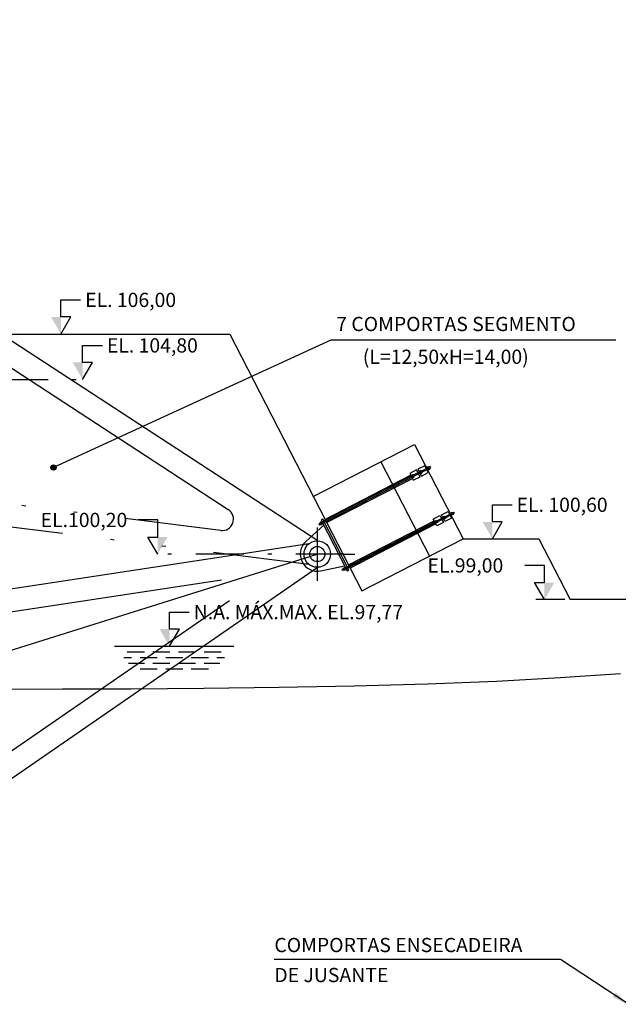
# Model space of a CAD drawing. Units: metres. Extents: x 347 to 1597, y -742 to 375.
# Drawn here: x 395 to 410, y 169 to 195 of the extents above; entities that cross this region are included whole.
import ezdxf
from ezdxf.enums import TextEntityAlignment as Align

# ---------------------------------------------------------------- set-up
doc = ezdxf.new("R2010")
doc.units = ezdxf.units.M
for name, pattern in [('CENTER', [2, 1.25, -0.25, 0.25, -0.25]), ('DASHDOT', [25.4, 12.7, -6.35, 0, -6.35]), ('DIVIDE', [31.75, 12.7, -6.35, 0, -6.35, 0, -6.35])]:
    doc.linetypes.add(name, pattern=pattern)
doc.layers.get('0').update_dxf_attribs({"color": 2, "linetype": 'CONTINUOUS'})
doc.layers.get('DEFPOINTS').update_dxf_attribs({"linetype": 'CONTINUOUS'})
for name, color, linetype in [('CIV-VISTA', 4, 'CONTINUOUS'), ('EIXOS-PRINCIPAIS', 3, 'CENTER'), ('EQUIPAMENTO', 7, 'CONTINUOUS'), ('GER-DIM', 7, 'CONTINUOUS'), ('GER-TEXTO', 2, 'CONTINUOUS'), ('MEC-COMPORTA', 5, 'CONTINUOUS'), ('NA', 150, 'CONTINUOUS')]:
    doc.layers.add(name, color=color, linetype=linetype)
doc.styles.add('250-MET-R060', font='romans.shx', dxfattribs={"height": 0.375})
doc.styles.get("Standard").update_dxf_attribs({"font": 'romans.shx'})
doc.dimstyles.new('MET-EST-A3', dxfattribs={"dimscale": 0, "dimtxt": 1.5, "dimasz": 1.35, "dimexe": 1.35, "dimexo": 1.5, "dimgap": 0.7, "dimtad": 1, "dimzin": 1, "dimtxsty": 'Standard', "dimblk": 'ARCHTICK', "dimcen": 1, "dimdle": 1.7, "dimclrd": 7, "dimclre": 7, "dimclrt": 14, "dimadec": 0, "dimazin": 0, "dimtfac": 0.64, "dimtix": 1, "dimtmove": 2, "dimatfit": 3, "dimfxl": 0, "dimtolj": 1, "dimtzin": 0, "dimlwd": -1, "dimlwe": -1, "dimarcsym": 0})
doc.dimstyles.new('MET-EST-A3$7', dxfattribs={"dimscale": 0, "dimtxt": 1.5, "dimasz": 1.8, "dimexe": 1.35, "dimexo": 1.5, "dimgap": 0.7, "dimtad": 0, "dimzin": 1, "dimtxsty": 'Standard', "dimblk": 'ARCHTICK', "dimcen": 1, "dimdle": 1.7, "dimclrd": 7, "dimclre": 7, "dimclrt": 14, "dimadec": 0, "dimazin": 0, "dimtfac": 0.64, "dimtix": 1, "dimtmove": 2, "dimatfit": 3, "dimfxl": 0, "dimtolj": 1, "dimtzin": 0, "dimlwd": -1, "dimlwe": -1, "dimarcsym": 0})

# ---------------------------------------------------------------- blocks, each defined once
blk = doc.blocks.new('NA')
at = {"color": 0, "linetype": 'Continuous'}
for p, q in [((-1.05, 0), (1.05, 0)), ((-0.825, -0.1), (-0.525, -0.1)), ((-0.375, -0.1), (-0.075, -0.1)), ((0.075, -0.1), (0.375, -0.1)), ((0.525, -0.1), (0.825, -0.1)), ((-0.885, -0.2), (-0.75, -0.2)), ((-0.802, -0.3), (-0.525, -0.3)), ((-0.6, -0.2), (-0.3, -0.2)), ((-0.375, -0.3), (-0.075, -0.3)), ((-0.15, -0.2), (0.15, -0.2)), ((0.075, -0.3), (0.375, -0.3)), ((0.3, -0.2), (0.6, -0.2)), ((0.525, -0.3), (0.802, -0.3)), ((0.75, -0.2), (0.885, -0.2)), ((-0.6, -0.4), (-0.3, -0.4)), ((-0.15, -0.4), (0.15, -0.4)), ((0.3, -0.4), (0.6, -0.4))]:
    blk.add_line(p, q, dxfattribs=at)
blk = doc.blocks.new('NIVEL1')
at = {"linetype": 'Continuous'}
for p, q in [((0, 0.6), (0.346, 0.6)), ((0, 0), (0.173, 0.3)), ((0.173, 0.3), (0, 0.3))]:
    blk.add_line(p, q, dxfattribs=at)
blk.add_line((0, 0.3), (0, 0.6))
blk.add_solid([(0, 0.3), (-0.173, 0.3), (0, 0)], dxfattribs=at)
at = {"color": 0, "linetype": 'Continuous'}
blk.add_attdef('COTA-DIR', text='', height=0.25, dxfattribs=at).set_placement((0.426, 0.6), align=Align.MIDDLE_LEFT)
blk = doc.blocks.new('_ArchTick')
at = {"color": 0, "const_width": 0.15}
blk.add_lwpolyline([(-0.5, -0.5), (0.5, 0.5)], dxfattribs=at)
blk = doc.blocks.new('*D79')
at = {"layer": 'DEFPOINTS', "color": 0, "ltscale": 0.2}
for p in [(416.935, 197.44), (378.935, 196.437), (416.935, 187.647)]:
    blk.add_point(p, dxfattribs=at)
at = {"layer": 'GER-DIM', "color": 7, "ltscale": 0.2}
for p, q in [((378.935, 196.812), (378.935, 197.777)), ((416.935, 188.022), (416.935, 197.777)), ((378.51, 197.44), (417.36, 197.44))]:
    blk.add_line(p, q, dxfattribs=at)
at = {"layer": 'GER-DIM', "color": 7, "ltscale": 0.2, "xscale": 0.3374999999999995, "yscale": 0.3374999999999995, "zscale": 0.3374999999999995, "rotation": 180}
blk.add_blockref('_ArchTick', (378.935, 197.44), dxfattribs=at)
at = {"layer": 'GER-DIM', "color": 7, "ltscale": 0.2, "xscale": 0.3374999999999995, "yscale": 0.3374999999999995, "zscale": 0.3374999999999995}
blk.add_blockref('_ArchTick', (416.935, 197.44), dxfattribs=at)
at = {"layer": 'GER-DIM', "color": 14, "ltscale": 0.2, "insert": (397.935, 197.838), "char_height": 0.375, "attachment_point": 5}
blk.add_mtext('\\A1;38,00', dxfattribs=at)

msp = doc.modelspace()

# ---------------------------------------------------------------- hatches: boundary and pattern name
at = {"layer": 'GER-TEXTO'}
h = msp.add_hatch(color=0, dxfattribs=at)
edge = h.paths.add_edge_path()
edge.add_arc((395.478, 182.874), 0.07, 0, 360)

# ---------------------------------------------------------------- linework, layer by layer
at = {"layer": 'CIV-VISTA', "ltscale": 0.2}
for p, q in [((382.361, 186.393), (400.13, 186.393)), ((400.13, 186.393), (403.609, 179.621)), ((402.329, 182.112), (404.998, 183.483)), ((404.998, 183.483), (406.277, 180.992)), ((404.108, 183.026), (405.388, 180.535)), ((403.609, 179.621), (406.277, 180.992)), ((406.277, 180.992), (408.277, 180.992)), ((408.277, 180.992), (409.099, 179.393)), ((412.935, 179.393), (409.099, 179.393))]:
    msp.add_line(p, q, dxfattribs=at)
at = {"layer": 'EQUIPAMENTO', "color": 251}
for p, q in [((402.447, 180.942), (388.021, 190.345)), ((400.088, 181.763), (387.694, 189.842)), ((402.132, 180.925), (402.605, 181.356)), ((402.211, 180.862), (385.187, 178.271)), ((402.456, 180.243), (388.282, 170.465)), ((402.529, 180.152), (403.155, 180.286)), ((399.904, 179.904), (385.278, 177.678)), ((400.12, 179.361), (387.941, 170.959)), ((408.959, 179.393), (408.194, 179.393))]:
    msp.add_line(p, q, dxfattribs=at)
for points in [[(404.965, 182.54), (405.143, 182.631), (405.052, 182.809), (404.874, 182.718)], [(405.179, 182.649), (405.357, 182.741), (405.265, 182.919), (405.087, 182.827)], [(405.148, 182.71), (405.176, 182.724), (405.147, 182.781), (405.118, 182.767)], [(405.176, 182.724), (405.205, 182.739), (405.175, 182.796), (405.147, 182.781)], [(405.343, 182.81), (405.372, 182.825), (405.343, 182.882), (405.314, 182.867)], [(405.372, 182.825), (405.4, 182.84), (405.371, 182.896), (405.343, 182.882)], [(402.49, 181.362), (405.016, 182.66), (405.001, 182.689), (402.475, 181.391)], [(402.681, 181.428), (404.94, 182.589), (404.899, 182.669), (402.64, 181.508)], [(404.934, 182.6), (404.963, 182.615), (404.933, 182.672), (404.905, 182.657)], [(404.963, 182.615), (404.991, 182.629), (404.962, 182.686), (404.933, 182.672)], [(405.705, 181.625), (405.883, 181.716), (405.974, 181.538), (405.796, 181.447)], [(402.529, 181.365), (402.557, 181.379), (402.528, 181.436), (402.5, 181.421)], [(402.557, 181.379), (402.586, 181.394), (402.557, 181.451), (402.528, 181.436)], [(403.223, 180.154), (403.267, 180.177), (402.582, 181.511), (402.537, 181.488)], [(403.093, 180.188), (405.619, 181.486), (405.634, 181.458), (403.107, 180.16)], [(403.257, 180.306), (405.517, 181.466), (405.558, 181.386), (403.298, 180.225)], [(405.492, 181.515), (405.669, 181.606), (405.761, 181.429), (405.583, 181.337)], [(405.523, 181.455), (405.551, 181.469), (405.58, 181.412), (405.552, 181.398)], [(405.551, 181.469), (405.58, 181.484), (405.609, 181.427), (405.58, 181.412)], [(405.736, 181.564), (405.765, 181.579), (405.794, 181.522), (405.765, 181.507)], [(405.765, 181.579), (405.793, 181.594), (405.822, 181.537), (405.794, 181.522)], [(403.117, 180.219), (403.146, 180.234), (403.175, 180.177), (403.147, 180.162)], [(403.146, 180.234), (403.174, 180.248), (403.204, 180.191), (403.175, 180.177)]]:
    msp.add_lwpolyline(points, close=True, dxfattribs=at)
for points in [[(405.016, 182.66), (405.229, 182.77), (405.215, 182.798), (405.001, 182.689)], [(405.229, 182.77), (405.425, 182.87), (405.41, 182.899), (405.215, 182.798)], [(405.832, 181.596), (406.028, 181.696), (406.043, 181.668), (405.847, 181.567)], [(405.619, 181.486), (405.832, 181.596), (405.847, 181.567), (405.634, 181.458)]]:
    msp.add_lwpolyline(points, dxfattribs=at)
for centre, radius in [((402.434, 180.593), 0.35), ((402.435, 180.593), 0.2)]:
    msp.add_circle(centre, radius, dxfattribs=at)
for centre, radius, start, end in [((399.924, 181.512), 0.3, 262.8529, 56.9039), ((402.435, 180.593), 0.45, 132.3593, 282.0207)]:
    msp.add_arc(centre, radius, start, end, dxfattribs=at)
at = {"layer": 'GER-TEXTO', "color": 0}
for q in [(395.477, 182.871), (410.305, 186.238)]:
    msp.add_line((402.812, 186.238), q, dxfattribs=at)
msp.add_circle((395.478, 182.874), 0.07, dxfattribs=at)
at = {"layer": 'MEC-COMPORTA', "color": 7, "linetype": 'DASHDOT', "ltscale": 0.1}
for p, q in [((391.428, 185.193), (396.561, 185.193)), ((403.138, 180.592), (397.907, 180.592))]:
    msp.add_line(p, q, dxfattribs=at)
at = {"layer": 'MEC-COMPORTA', "color": 251, "linetype": 'DIVIDE', "ltscale": 0.2}
for p, q in [((399.887, 181.214), (385.207, 183.055)), ((402.218, 180.317), (385.132, 182.46))]:
    msp.add_line(p, q, dxfattribs=at)
at = {"layer": 'MEC-COMPORTA', "color": 7, "linetype": 'DASHDOT', "ltscale": 0.2}
for p, q in [((402.435, 179.89), (402.435, 181.295)), ((403.137, 180.592), (403.422, 180.592))]:
    msp.add_line(p, q, dxfattribs=at)
at = {"layer": 'MEC-COMPORTA', "color": 7, "linetype": 'Continuous', "ltscale": 2}
for points in [[(405.932, 181.665), (405.96, 181.679), (405.99, 181.623), (405.961, 181.608)], [(405.96, 181.679), (405.989, 181.694), (406.018, 181.637), (405.99, 181.623)]]:
    msp.add_lwpolyline(points, close=True, dxfattribs=at)
at = {"layer": 'NA', "ltscale": 0.2}
msp.add_lwpolyline([(394.088, 177.035), (395.719, 177.036), (397.524, 177.042), (399.445, 177.056), (401.425, 177.08), (403.409, 177.118), (405.34, 177.172), (407.16, 177.244), (408.837, 177.337), (410.429, 177.446)], dxfattribs=at)

# ---------------------------------------------------------------- block references
at = {"layer": 'GER-TEXTO', "color": 14, "xscale": 1.5, "yscale": 1.5, "zscale": 1.5}
for p, values in [((395.675, 186.393), {'COTA-DIR': 'EL. 106,00'}), ((396.248, 185.193), {'COTA-DIR': 'EL. 104,80'}), ((407.051, 180.992), {'COTA-DIR': 'EL. 100,60'}), ((398.538, 178.163), {'COTA-DIR': 'N.A. MÁX.MAX. EL.97,77'})]:
    msp.add_blockref('NIVEL1', p, dxfattribs=at).add_auto_attribs(values)
at = {"layer": 'GER-TEXTO', "color": 14}
ref = msp.add_blockref('NIVEL1', (398.227, 180.592), dxfattribs=dict(at, xscale=-1.5, yscale=1.5, zscale=1.5))
ref.add_attrib('COTA-DIR', 'EL.100,20', dxfattribs={"layer": '0', "color": 0, "linetype": 'Continuous', "height": 0.375}).set_placement((395.141, 181.492), align=Align.MIDDLE_LEFT)
ref = msp.add_blockref('NIVEL1', (408.424, 179.393), dxfattribs=dict(at, xscale=-1.5, yscale=1.5, zscale=1.5))
ref.add_attrib('COTA-DIR', 'EL.99,00', dxfattribs={"layer": '0', "color": 0, "linetype": 'Continuous', "height": 0.375}).set_placement((405.338, 180.293), align=Align.MIDDLE_LEFT)
at = {"layer": 'NA', "xscale": 1.5, "yscale": 1.5, "zscale": 1.5}
msp.add_blockref('NA', (398.662, 178.163), dxfattribs=at)

# ---------------------------------------------------------------- texts
at = {"layer": 'EIXOS-PRINCIPAIS', "color": 14, "lineweight": 9, "ltscale": 0.2, "style": '250-MET-R060'}
for s, p in [('7 COMPORTAS SEGMENTO', (402.933, 186.47)), ('(L=12,50xH=14,00)', (403.634, 185.606)), ('COMPORTAS ENSECADEIRA', (401.302, 170.099)), ('DE JUSANTE', (401.302, 169.308))]:
    msp.add_text(s, height=0.375, dxfattribs=at).set_placement(p)

# ---------------------------------------------------------------- dimensions: what is measured, and where the dimension line sits
at = {"layer": 'GER-DIM', "ltscale": 0.2}
dim = msp.add_linear_dim(base=(416.935, 197.44), p1=(378.935, 196.437), p2=(416.935, 187.647), dimstyle='MET-EST-A3', override={"dimscale": 0.25}, dxfattribs=at)
dim.commit()
dim.dimension.update_dxf_attribs({"geometry": '*D79', "text_midpoint": (397.935, 197.838)})

# ---------------------------------------------------------------- leaders
at = {"layer": 'GER-TEXTO'}
msp.add_leader([(384.305, 174.907), (402.434, 180.593)], dimstyle='MET-EST-A3$7', override={"dimscale": 0.25}, dxfattribs=at)
at = {"layer": 'GER-TEXTO', "color": 0}
msp.add_leader([(410.635, 168.723), (408.847, 169.909), (401.294, 169.909)], dimstyle='MET-EST-A3$7', override={"dimscale": 0.25}, dxfattribs=at)

doc.saveas('drawing.dxf')
